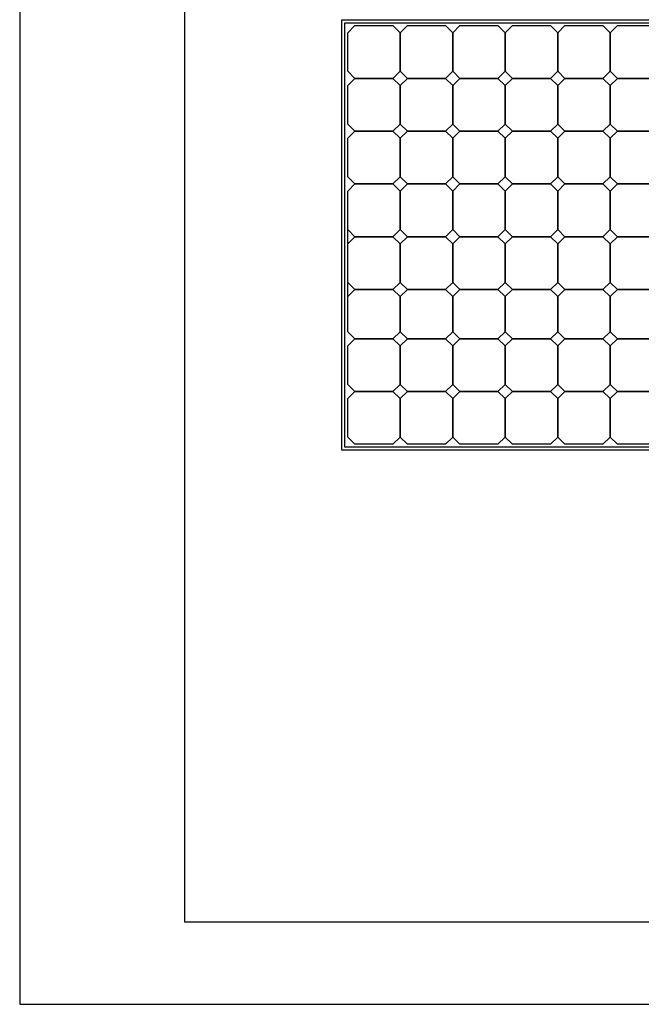
# Model space of a CAD drawing. Extents: x 0 to 5940, y 0 to 4200.
# Drawn here: x 0 to 1510, y 0 to 2392 of the extents above; entities that cross this region are included whole.
import ezdxf

# ---------------------------------------------------------------- set-up
doc = ezdxf.new("R2010")
doc.units = 0
doc.layers.get('0').update_dxf_attribs({"linetype": 'CONTINUOUS'})
doc.layers.add('図面枠', color=7, linetype='CONTINUOUS')
doc.layers.add('用紙枠', color=7, linetype='CONTINUOUS')

msp = doc.modelspace()

# ---------------------------------------------------------------- linework, layer by layer
for p, q in [((782.5, 1346.4), (782.5, 2392.4)), ((782.5, 2392.4), (2341.5, 2392.4)), ((789.7, 1353.6), (789.7, 2385.2)), ((789.7, 2385.2), (2334.2, 2385.2)), ((796.7, 2360.8), (814, 2378)), ((814, 2378), (906.6, 2378)), ((906.6, 2378), (924.3, 2360.8)), ((924.2, 2360.8), (941.6, 2378)), ((941.6, 2378), (1034.2, 2378)), ((1034.2, 2378), (1051.8, 2360.8)), ((1051.7, 2360.8), (1069.1, 2378)), ((1069.1, 2378), (1161.7, 2378)), ((1161.7, 2378), (1179.3, 2360.8)), ((1179.3, 2360.8), (1196.6, 2378)), ((1196.6, 2378), (1289.2, 2378)), ((1289.2, 2378), (1306.8, 2360.8)), ((1306.8, 2360.8), (1324.1, 2378)), ((1324.1, 2378), (1416.7, 2378)), ((1416.7, 2378), (1434.4, 2360.8)), ((1434.3, 2360.8), (1451.6, 2378)), ((1451.6, 2378), (1544.2, 2378)), ((796.7, 2267), (796.7, 2360.8)), ((924.2, 2267), (924.2, 2360.8)), ((924.3, 2360.8), (924.3, 2267)), ((1051.7, 2267), (1051.7, 2360.8)), ((1051.8, 2360.8), (1051.8, 2267)), ((1179.3, 2360.8), (1179.3, 2267)), ((1179.3, 2267), (1179.3, 2360.8)), ((1306.8, 2360.8), (1306.8, 2267)), ((1306.8, 2267), (1306.8, 2360.8)), ((1434.3, 2267), (1434.3, 2360.8)), ((1434.4, 2360.8), (1434.4, 2267)), ((814, 2249.8), (796.7, 2267)), ((796.7, 2232.6), (814, 2249.8)), ((906.6, 2249.8), (814, 2249.8)), ((814, 2249.8), (906.6, 2249.8)), ((924.3, 2267), (906.6, 2249.8)), ((906.6, 2249.8), (924.3, 2232.6)), ((941.6, 2249.8), (924.2, 2267)), ((924.2, 2232.6), (941.6, 2249.8)), ((1034.2, 2249.8), (941.6, 2249.8)), ((941.6, 2249.8), (1034.2, 2249.8)), ((1051.8, 2267), (1034.2, 2249.8)), ((1034.2, 2249.8), (1051.8, 2232.6)), ((1069.1, 2249.8), (1051.7, 2267)), ((1051.7, 2232.6), (1069.1, 2249.8)), ((1161.7, 2249.8), (1069.1, 2249.8)), ((1069.1, 2249.8), (1161.7, 2249.8)), ((1179.3, 2267), (1161.7, 2249.8)), ((1161.7, 2249.8), (1179.3, 2232.6)), ((1196.6, 2249.8), (1179.3, 2267)), ((1179.3, 2232.6), (1196.6, 2249.8)), ((1289.2, 2249.8), (1196.6, 2249.8)), ((1196.6, 2249.8), (1289.2, 2249.8)), ((1306.8, 2267), (1289.2, 2249.8)), ((1289.2, 2249.8), (1306.8, 2232.6)), ((1324.1, 2249.8), (1306.8, 2267)), ((1306.8, 2232.6), (1324.1, 2249.8)), ((1416.7, 2249.8), (1324.1, 2249.8)), ((1324.1, 2249.8), (1416.7, 2249.8)), ((1434.4, 2267), (1416.7, 2249.8)), ((1416.7, 2249.8), (1434.4, 2232.6)), ((1451.6, 2249.8), (1434.3, 2267)), ((1434.3, 2232.6), (1451.6, 2249.8)), ((1544.2, 2249.8), (1451.6, 2249.8)), ((1451.6, 2249.8), (1544.2, 2249.8)), ((796.7, 2138.8), (796.7, 2232.6)), ((924.2, 2138.8), (924.2, 2232.6)), ((924.3, 2232.6), (924.3, 2138.8)), ((1051.7, 2138.8), (1051.7, 2232.6)), ((1051.8, 2232.6), (1051.8, 2138.8)), ((1179.3, 2232.6), (1179.3, 2138.8)), ((1179.3, 2138.8), (1179.3, 2232.6)), ((1306.8, 2232.6), (1306.8, 2138.8)), ((1306.8, 2138.8), (1306.8, 2232.6)), ((1434.3, 2138.8), (1434.3, 2232.6)), ((1434.4, 2232.6), (1434.4, 2138.8)), ((814, 2121.6), (796.7, 2138.8)), ((924.3, 2138.8), (906.6, 2121.6)), ((941.6, 2121.6), (924.2, 2138.8)), ((1051.8, 2138.8), (1034.2, 2121.6)), ((1069.1, 2121.6), (1051.7, 2138.8)), ((1179.3, 2138.8), (1161.7, 2121.6)), ((1196.6, 2121.6), (1179.3, 2138.8)), ((1306.8, 2138.8), (1289.2, 2121.6)), ((1324.1, 2121.6), (1306.8, 2138.8)), ((1434.4, 2138.8), (1416.7, 2121.6)), ((1451.6, 2121.6), (1434.3, 2138.8)), ((796.7, 2104.4), (814, 2121.6)), ((906.6, 2121.6), (814, 2121.6)), ((814, 2121.6), (906.6, 2121.6)), ((906.6, 2121.6), (924.3, 2104.4)), ((924.2, 2104.4), (941.6, 2121.6)), ((1034.2, 2121.6), (941.6, 2121.6)), ((941.6, 2121.6), (1034.2, 2121.6)), ((1034.2, 2121.6), (1051.8, 2104.4)), ((1051.7, 2104.4), (1069.1, 2121.6)), ((1161.7, 2121.6), (1069.1, 2121.6)), ((1069.1, 2121.6), (1161.7, 2121.6)), ((1161.7, 2121.6), (1179.3, 2104.4)), ((1179.3, 2104.4), (1196.6, 2121.6)), ((1289.2, 2121.6), (1196.6, 2121.6)), ((1196.6, 2121.6), (1289.2, 2121.6)), ((1289.2, 2121.6), (1306.8, 2104.4)), ((1306.8, 2104.4), (1324.1, 2121.6)), ((1416.7, 2121.6), (1324.1, 2121.6)), ((1324.1, 2121.6), (1416.7, 2121.6)), ((1416.7, 2121.6), (1434.4, 2104.4)), ((1434.3, 2104.4), (1451.6, 2121.6)), ((1544.2, 2121.6), (1451.6, 2121.6)), ((1451.6, 2121.6), (1544.2, 2121.6)), ((796.7, 2010.6), (796.7, 2104.4)), ((924.2, 2010.6), (924.2, 2104.4)), ((924.3, 2104.4), (924.3, 2010.6)), ((1051.7, 2010.6), (1051.7, 2104.4)), ((1051.8, 2104.4), (1051.8, 2010.6)), ((1179.3, 2104.4), (1179.3, 2010.6)), ((1179.3, 2010.6), (1179.3, 2104.4)), ((1306.8, 2104.4), (1306.8, 2010.6)), ((1306.8, 2010.6), (1306.8, 2104.4)), ((1434.3, 2010.6), (1434.3, 2104.4)), ((1434.4, 2104.4), (1434.4, 2010.6)), ((814, 1993.4), (796.7, 2010.6)), ((924.3, 2010.6), (906.6, 1993.4)), ((941.6, 1993.4), (924.2, 2010.6)), ((1051.8, 2010.6), (1034.2, 1993.4)), ((1069.1, 1993.4), (1051.7, 2010.6)), ((1179.3, 2010.6), (1161.7, 1993.4)), ((1196.6, 1993.4), (1179.3, 2010.6)), ((1306.8, 2010.6), (1289.2, 1993.4)), ((1324.1, 1993.4), (1306.8, 2010.6)), ((1434.4, 2010.6), (1416.7, 1993.4)), ((1451.6, 1993.4), (1434.3, 2010.6)), ((796.7, 1976.2), (814, 1993.4)), ((906.6, 1993.4), (814, 1993.4)), ((814, 1993.4), (906.6, 1993.4)), ((906.6, 1993.4), (924.3, 1976.2)), ((924.2, 1976.2), (941.6, 1993.4)), ((1034.2, 1993.4), (941.6, 1993.4)), ((941.6, 1993.4), (1034.2, 1993.4)), ((1034.2, 1993.4), (1051.8, 1976.2)), ((1051.7, 1976.2), (1069.1, 1993.4)), ((1161.7, 1993.4), (1069.1, 1993.4)), ((1069.1, 1993.4), (1161.7, 1993.4)), ((1161.7, 1993.4), (1179.3, 1976.2)), ((1179.3, 1976.2), (1196.6, 1993.4)), ((1289.2, 1993.4), (1196.6, 1993.4)), ((1196.6, 1993.4), (1289.2, 1993.4)), ((1289.2, 1993.4), (1306.8, 1976.2)), ((1306.8, 1976.2), (1324.1, 1993.4)), ((1416.7, 1993.4), (1324.1, 1993.4)), ((1324.1, 1993.4), (1416.7, 1993.4)), ((1416.7, 1993.4), (1434.4, 1976.2)), ((1434.3, 1976.2), (1451.6, 1993.4)), ((1544.2, 1993.4), (1451.6, 1993.4)), ((1451.6, 1993.4), (1544.2, 1993.4)), ((796.7, 1634.4), (796.7, 1976.2)), ((924.2, 1882.4), (924.2, 1976.2)), ((924.3, 1976.2), (924.3, 1882.4)), ((1051.7, 1882.4), (1051.7, 1976.2)), ((1051.8, 1976.2), (1051.8, 1882.4)), ((1179.3, 1976.2), (1179.3, 1882.4)), ((1179.3, 1882.4), (1179.3, 1976.2)), ((1306.8, 1976.2), (1306.8, 1882.4)), ((1306.8, 1882.4), (1306.8, 1976.2)), ((1434.3, 1882.4), (1434.3, 1976.2)), ((1434.4, 1976.2), (1434.4, 1882.4)), ((814, 1865.2), (796.7, 1882.4)), ((924.3, 1882.4), (906.6, 1865.2)), ((941.6, 1865.2), (924.2, 1882.4)), ((1051.8, 1882.4), (1034.2, 1865.2)), ((1069.1, 1865.2), (1051.7, 1882.4)), ((1179.3, 1882.4), (1161.7, 1865.2)), ((1196.6, 1865.2), (1179.3, 1882.4)), ((1306.8, 1882.4), (1289.2, 1865.2)), ((1324.1, 1865.2), (1306.8, 1882.4)), ((1434.4, 1882.4), (1416.7, 1865.2)), ((1451.6, 1865.2), (1434.3, 1882.4)), ((796.7, 1848), (814, 1865.2)), ((906.6, 1865.2), (814, 1865.2)), ((814, 1865.2), (906.6, 1865.2)), ((906.6, 1865.2), (924.3, 1848)), ((924.2, 1848), (941.6, 1865.2)), ((924.3, 1754.2), (924.3, 1848)), ((924.4, 1848), (924.4, 1754.2)), ((1034.2, 1865.2), (941.6, 1865.2)), ((941.6, 1865.2), (1034.2, 1865.2)), ((1034.2, 1865.2), (1051.8, 1848)), ((1051.7, 1848), (1069.1, 1865.2)), ((1051.8, 1754.2), (1051.8, 1848)), ((1051.9, 1848), (1051.9, 1754.2)), ((1161.7, 1865.2), (1069.1, 1865.2)), ((1069.1, 1865.2), (1161.7, 1865.2)), ((1161.7, 1865.2), (1179.3, 1848)), ((1179.3, 1848), (1196.6, 1865.2)), ((1179.3, 1754.2), (1179.3, 1848)), ((1179.4, 1848), (1179.4, 1754.2)), ((1289.2, 1865.2), (1196.6, 1865.2)), ((1196.6, 1865.2), (1289.2, 1865.2)), ((1289.2, 1865.2), (1306.8, 1848)), ((1306.8, 1848), (1324.1, 1865.2)), ((1306.9, 1848), (1306.9, 1754.2)), ((1306.9, 1754.2), (1306.9, 1848)), ((1416.7, 1865.2), (1324.1, 1865.2)), ((1324.1, 1865.2), (1416.7, 1865.2)), ((1416.7, 1865.2), (1434.4, 1848)), ((1434.3, 1848), (1451.6, 1865.2)), ((1434.4, 1848), (1434.4, 1754.2)), ((1434.4, 1754.2), (1434.4, 1848)), ((1544.2, 1865.2), (1451.6, 1865.2)), ((1451.6, 1865.2), (1544.2, 1865.2)), ((814, 1737), (796.7, 1754.2)), ((924.3, 1754.2), (906.6, 1737)), ((941.6, 1737), (924.2, 1754.2)), ((1051.8, 1754.2), (1034.2, 1737)), ((1069.1, 1737), (1051.7, 1754.2)), ((1179.3, 1754.2), (1161.7, 1737)), ((1196.6, 1737), (1179.3, 1754.2)), ((1306.8, 1754.2), (1289.2, 1737)), ((1324.1, 1737), (1306.8, 1754.2)), ((1434.4, 1754.2), (1416.7, 1737)), ((1451.6, 1737), (1434.3, 1754.2)), ((796.7, 1719.8), (814, 1737)), ((906.6, 1737), (814, 1737)), ((814, 1737), (906.6, 1737)), ((906.6, 1737), (924.3, 1719.8)), ((924.2, 1719.8), (941.6, 1737)), ((1034.2, 1737), (941.6, 1737)), ((941.6, 1737), (1034.2, 1737)), ((1034.2, 1737), (1051.8, 1719.8)), ((1051.7, 1719.8), (1069.1, 1737)), ((1161.7, 1737), (1069.1, 1737)), ((1069.1, 1737), (1161.7, 1737)), ((1161.7, 1737), (1179.3, 1719.8)), ((1179.3, 1719.8), (1196.6, 1737)), ((1289.2, 1737), (1196.6, 1737)), ((1196.6, 1737), (1289.2, 1737)), ((1289.2, 1737), (1306.8, 1719.8)), ((1306.8, 1719.8), (1324.1, 1737)), ((1416.7, 1737), (1324.1, 1737)), ((1324.1, 1737), (1416.7, 1737)), ((1416.7, 1737), (1434.4, 1719.8)), ((1434.3, 1719.8), (1451.6, 1737)), ((1544.2, 1737), (1451.6, 1737)), ((1451.6, 1737), (1544.2, 1737)), ((924.2, 1634.4), (924.2, 1719.8)), ((924.3, 1719.9), (924.3, 1634.4)), ((1051.7, 1634.4), (1051.7, 1719.8)), ((1051.8, 1719.9), (1051.8, 1634.4)), ((1179.2, 1634.4), (1179.2, 1719.8)), ((1179.3, 1719.9), (1179.3, 1634.4)), ((1306.7, 1634.4), (1306.7, 1719.8)), ((1306.8, 1719.9), (1306.8, 1634.4)), ((1434.2, 1634.4), (1434.2, 1719.8)), ((1434.3, 1719.9), (1434.3, 1634.4)), ((814, 1617.2), (796.7, 1634.4)), ((924.3, 1634.4), (906.6, 1617.2)), ((941.6, 1617.2), (924.2, 1634.4)), ((1051.8, 1634.4), (1034.2, 1617.2)), ((1069.1, 1617.2), (1051.7, 1634.4)), ((1179.3, 1634.4), (1161.7, 1617.2)), ((1196.6, 1617.2), (1179.3, 1634.4)), ((1306.8, 1634.4), (1289.2, 1617.2)), ((1324.1, 1617.2), (1306.8, 1634.4)), ((1434.4, 1634.4), (1416.7, 1617.2)), ((1451.6, 1617.2), (1434.3, 1634.4)), ((796.7, 1600), (814, 1617.2)), ((906.6, 1617.2), (814, 1617.2)), ((814, 1617.2), (906.6, 1617.2)), ((906.6, 1617.2), (924.3, 1600)), ((924.2, 1600), (941.6, 1617.2)), ((1034.2, 1617.2), (941.6, 1617.2)), ((941.6, 1617.2), (1034.2, 1617.2)), ((1034.2, 1617.2), (1051.8, 1600)), ((1051.7, 1600), (1069.1, 1617.2)), ((1161.7, 1617.2), (1069.1, 1617.2)), ((1069.1, 1617.2), (1161.7, 1617.2)), ((1161.7, 1617.2), (1179.3, 1600)), ((1179.3, 1600), (1196.6, 1617.2)), ((1289.2, 1617.2), (1196.6, 1617.2)), ((1196.6, 1617.2), (1289.2, 1617.2)), ((1289.2, 1617.2), (1306.8, 1600)), ((1306.8, 1600), (1324.1, 1617.2)), ((1416.7, 1617.2), (1324.1, 1617.2)), ((1324.1, 1617.2), (1416.7, 1617.2)), ((1416.7, 1617.2), (1434.4, 1600)), ((1434.3, 1600), (1451.6, 1617.2)), ((1544.2, 1617.2), (1451.6, 1617.2)), ((1451.6, 1617.2), (1544.2, 1617.2)), ((796.7, 1506.2), (796.7, 1600)), ((924.2, 1506.2), (924.2, 1600)), ((924.3, 1600), (924.3, 1506.2)), ((1051.7, 1506.2), (1051.7, 1600)), ((1051.8, 1600), (1051.8, 1506.2)), ((1179.3, 1600), (1179.3, 1506.2)), ((1179.3, 1506.2), (1179.3, 1600)), ((1306.8, 1600), (1306.8, 1506.2)), ((1306.8, 1506.2), (1306.8, 1600)), ((1434.3, 1506.2), (1434.3, 1600)), ((1434.4, 1600), (1434.4, 1506.2)), ((814, 1489), (796.7, 1506.2)), ((796.7, 1471.8), (814, 1489)), ((906.6, 1489), (814, 1489)), ((814, 1489), (906.6, 1489)), ((924.3, 1506.2), (906.6, 1489)), ((906.6, 1489), (924.3, 1471.8)), ((941.6, 1489), (924.2, 1506.2)), ((924.2, 1471.8), (941.6, 1489)), ((1034.2, 1489), (941.6, 1489)), ((941.6, 1489), (1034.2, 1489)), ((1051.8, 1506.2), (1034.2, 1489)), ((1034.2, 1489), (1051.8, 1471.8)), ((1069.1, 1489), (1051.7, 1506.2)), ((1051.7, 1471.8), (1069.1, 1489)), ((1161.7, 1489), (1069.1, 1489)), ((1069.1, 1489), (1161.7, 1489)), ((1179.3, 1506.2), (1161.7, 1489)), ((1161.7, 1489), (1179.3, 1471.8)), ((1196.6, 1489), (1179.3, 1506.2)), ((1179.3, 1471.8), (1196.6, 1489)), ((1289.2, 1489), (1196.6, 1489)), ((1196.6, 1489), (1289.2, 1489)), ((1306.8, 1506.2), (1289.2, 1489)), ((1289.2, 1489), (1306.8, 1471.8)), ((1324.1, 1489), (1306.8, 1506.2)), ((1306.8, 1471.8), (1324.1, 1489)), ((1416.7, 1489), (1324.1, 1489)), ((1324.1, 1489), (1416.7, 1489)), ((1434.4, 1506.2), (1416.7, 1489)), ((1416.7, 1489), (1434.4, 1471.8)), ((1451.6, 1489), (1434.3, 1506.2)), ((1434.3, 1471.8), (1451.6, 1489)), ((1544.2, 1489), (1451.6, 1489)), ((1451.6, 1489), (1544.2, 1489)), ((796.7, 1378), (796.7, 1471.8)), ((924.2, 1378), (924.2, 1471.8)), ((924.3, 1471.8), (924.3, 1378)), ((1051.7, 1378), (1051.7, 1471.8)), ((1051.8, 1471.8), (1051.8, 1378)), ((1179.3, 1471.8), (1179.3, 1378)), ((1179.3, 1378), (1179.3, 1471.8)), ((1306.8, 1471.8), (1306.8, 1378)), ((1306.8, 1378), (1306.8, 1471.8)), ((1434.3, 1378), (1434.3, 1471.8)), ((1434.4, 1471.8), (1434.4, 1378)), ((814, 1360.8), (796.7, 1378)), ((924.3, 1378), (906.6, 1360.8)), ((941.6, 1360.8), (924.2, 1378)), ((1051.8, 1378), (1034.2, 1360.8)), ((1069.1, 1360.8), (1051.7, 1378)), ((1179.3, 1378), (1161.7, 1360.8)), ((1196.6, 1360.8), (1179.3, 1378)), ((1306.8, 1378), (1289.2, 1360.8)), ((1324.1, 1360.8), (1306.8, 1378)), ((1434.4, 1378), (1416.7, 1360.8)), ((1451.6, 1360.8), (1434.3, 1378)), ((2341.5, 1346.4), (782.5, 1346.4)), ((2334.2, 1353.6), (789.7, 1353.6)), ((906.6, 1360.8), (814, 1360.8)), ((1034.2, 1360.8), (941.6, 1360.8)), ((1161.7, 1360.8), (1069.1, 1360.8)), ((1289.2, 1360.8), (1196.6, 1360.8)), ((1416.7, 1360.8), (1324.1, 1360.8)), ((1544.2, 1360.8), (1451.6, 1360.8))]:
    msp.add_line(p, q)
at = {"layer": '図面枠'}
for p, q in [((400, 4000), (400, 200)), ((400, 200), (5740, 200))]:
    msp.add_line(p, q, dxfattribs=at)
at = {"layer": '用紙枠'}
for p, q in [((0, 4200), (0, 0)), ((0, 0), (5940, 0))]:
    msp.add_line(p, q, dxfattribs=at)

doc.saveas('drawing.dxf')
